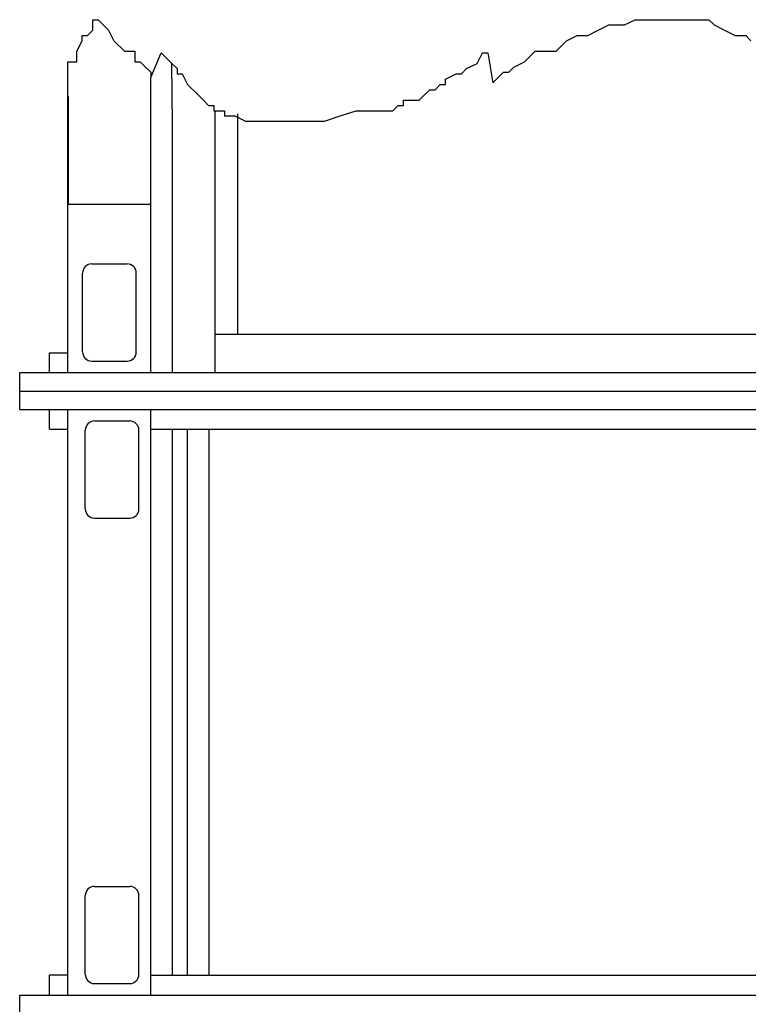
# Model space of a CAD drawing. Extents: x 524 to 22942, y 524 to 18309.
# Drawn here: x 10368 to 11460, y 14310 to 15785 of the extents above; entities that cross this region are included whole.
import ezdxf

# ---------------------------------------------------------------- set-up
doc = ezdxf.new("R2010")
doc.units = 0
doc.header["$MEASUREMENT"] = 0
doc.layers.get('0').update_dxf_attribs({"linetype": 'CONTINUOUS'})
doc.layers.add('DEFAULT', color=7, linetype='CONTINUOUS')

msp = doc.modelspace()

# ---------------------------------------------------------------- linework, layer by layer
at = {"color": 0, "lineweight": 25}
for p, q in [((10477.8599, 15769.0415), (10477.8599, 15784.7998)), ((10477.8599, 15784.7998), (10485.7464, 15784.7998)), ((10485.7464, 15784.7998), (10501.5193, 15769.0415)), ((11274.3914, 15776.9206), (11290.1643, 15784.7998)), ((11290.1643, 15784.7998), (11400.5747, 15784.7998)), ((11400.5747, 15784.7998), (11408.4612, 15776.9206)), ((10469.9735, 15761.1623), (10477.8599, 15769.0415)), ((10501.5193, 15769.0415), (10509.4056, 15753.2831)), ((11219.1862, 15761.1623), (11234.9593, 15769.0415)), ((11234.9593, 15769.0415), (11250.7322, 15776.9206)), ((11250.7322, 15776.9206), (11274.3914, 15776.9206)), ((11408.4612, 15776.9206), (11424.2341, 15769.0415)), ((11424.2341, 15769.0415), (11440.007, 15761.1623)), ((10462.087, 15753.2831), (10462.087, 15761.1623)), ((10462.087, 15761.1623), (10469.9735, 15761.1623)), ((11187.6404, 15753.2831), (11203.4133, 15761.1623)), ((11203.4133, 15761.1623), (11219.1862, 15761.1623)), ((11440.007, 15761.1623), (11455.7798, 15761.1623)), ((11455.7798, 15761.1623), (11463.6662, 15753.2831)), ((10454.2006, 15737.5247), (10462.087, 15753.2831)), ((10509.4056, 15753.2831), (10525.1787, 15737.5247)), ((11171.8676, 15737.5247), (11187.6404, 15753.2831)), ((10454.2006, 15721.7664), (10454.2006, 15737.5247)), ((10525.1787, 15737.5247), (10540.9516, 15737.5247)), ((10540.9516, 15737.5247), (10540.9516, 15721.7664)), ((10564.6108, 15698.129), (10580.3837, 15735.0746)), ((10580.3837, 15735.0746), (10588.2702, 15727.1955)), ((10588.2702, 15727.1955), (10596.1566, 15719.3163)), ((11053.5708, 15719.3163), (11061.4573, 15735.0746)), ((11061.4573, 15735.0746), (11069.3437, 15735.0746)), ((11069.3437, 15735.0746), (11077.2302, 15690.2498)), ((11124.5489, 15721.7664), (11132.4353, 15729.6456)), ((11132.4353, 15729.6456), (11140.3218, 15737.5247)), ((11140.3218, 15737.5247), (11171.8676, 15737.5247)), ((10440.7324, 15721.7664), (10454.2006, 15721.7664)), ((10440.7324, 15285.9038), (10440.7324, 15721.7664)), ((10540.9516, 15721.7664), (10548.8379, 15721.7664)), ((10548.8379, 15721.7664), (10556.7245, 15713.8873)), ((10556.7245, 15713.8873), (10564.6108, 15706.0081)), ((10596.1566, 15719.3163), (10604.0431, 15711.4372)), ((10604.0431, 15711.4372), (10604.0431, 15703.5579)), ((11029.9114, 15703.5579), (11037.7979, 15711.4372)), ((11037.7979, 15711.4372), (11053.5708, 15719.3163)), ((11100.8895, 15706.0081), (11108.776, 15713.8873)), ((11108.776, 15713.8873), (11124.5489, 15721.7664)), ((10564.6108, 15706.0081), (10564.6108, 15698.129)), ((10604.0431, 15703.5579), (10611.9296, 15703.5579)), ((10611.9296, 15703.5579), (10619.816, 15687.7996)), ((11006.2522, 15695.6788), (11022.025, 15703.5579)), ((11006.2522, 15687.7996), (11006.2522, 15695.6788)), ((11022.025, 15703.5579), (11029.9114, 15703.5579)), ((11077.2302, 15690.2498), (11085.1166, 15698.129)), ((11085.1166, 15698.129), (11093.0031, 15706.0081)), ((11093.0031, 15706.0081), (11100.8895, 15706.0081)), ((10619.816, 15687.7996), (10635.5889, 15672.0413)), ((10990.4793, 15679.9205), (10998.3656, 15687.7996)), ((10998.3656, 15687.7996), (11006.2522, 15687.7996)), ((10440.7324, 15256.059), (10440.7324, 15669.8446)), ((10440.849, 15669.728), (10440.849, 15508.3281)), ((10635.5889, 15672.0413), (10643.4754, 15664.1621)), ((10966.8199, 15664.1621), (10974.7064, 15672.0413)), ((10974.7064, 15672.0413), (10982.5927, 15679.9205)), ((10982.5927, 15679.9205), (10990.4793, 15679.9205)), ((10643.4754, 15664.1621), (10651.3618, 15656.283)), ((10651.3618, 15656.283), (10659.2483, 15656.283)), ((10659.2483, 15656.283), (10659.2483, 15648.4038)), ((10927.3876, 15648.4038), (10935.2741, 15656.283)), ((10935.2741, 15656.283), (10943.1604, 15656.283)), ((10943.1604, 15656.283), (10943.1604, 15664.1621)), ((10943.1604, 15664.1621), (10966.8199, 15664.1621)), ((10659.2483, 15648.4038), (10675.0212, 15648.4038)), ((10675.0212, 15648.4038), (10675.0212, 15640.5246)), ((10675.0212, 15640.5246), (10690.7941, 15640.5246)), ((10690.7941, 15640.5246), (10706.567, 15632.6454)), ((10695.0895, 15313.4529), (10695.0895, 15643.8122)), ((10824.8637, 15632.6454), (10848.5231, 15640.5246)), ((10848.5231, 15640.5246), (10872.1825, 15648.4038)), ((10872.1825, 15648.4038), (10927.3876, 15648.4038)), ((10564.6964, 15508.3281), (10564.6964, 15632.6454)), ((10564.978, 15256.059), (10564.978, 15632.6454)), ((10597.0585, 15256.059), (10597.0585, 15628.0539)), ((10661.2192, 15256.059), (10661.2192, 15635.1511)), ((10706.567, 15632.6454), (10824.8637, 15632.6454)), ((10440.849, 15508.3281), (10564.6964, 15508.3281)), ((10476.454, 15418.9429), (10529.2564, 15418.9429)), ((10462.6794, 15287.1665), (10462.6794, 15405.1684)), ((10543.0309, 15287.1665), (10543.0309, 15405.1684)), ((10661.2192, 15313.4529), (12275.4487, 15313.4529)), ((10413.1833, 15285.9038), (10440.7324, 15285.9038)), ((10413.1833, 15256.059), (10413.1833, 15285.9038)), ((10476.454, 15273.392), (10529.2564, 15273.392)), ((10368.4161, 15256.059), (10564.978, 15256.059)), ((10368.4161, 15228.5099), (10368.4161, 15256.059)), ((10564.9782, 15256.059), (12329.4595, 15256.059)), ((10368.4161, 15200.9608), (10368.4161, 15228.5099)), ((10368.4161, 15228.5099), (12526.0212, 15228.5099)), ((10413.1833, 15171.116), (10413.1833, 15200.9608)), ((10440.7324, 14323.4997), (10440.7324, 15200.9608)), ((10564.978, 14323.4997), (10564.978, 15200.9608)), ((10564.978, 15200.9608), (10637.7877, 15200.9608)), ((10564.978, 15200.9608), (12329.4593, 15200.9608)), ((10480.4204, 15183.6279), (10533.2228, 15183.6279)), ((10413.1833, 15171.116), (10440.7324, 15171.116)), ((10440.7324, 14353.3446), (10440.7324, 15171.116)), ((10466.6459, 15051.8515), (10466.6459, 15169.8533)), ((10546.9974, 15051.8515), (10546.9974, 15169.8533)), ((10564.978, 15171.116), (10637.7877, 15171.116)), ((10597.2586, 14353.3446), (10597.2586, 15171.116)), ((10619.8559, 14353.3446), (10619.8559, 15171.116)), ((10624.9957, 15171.116), (12269.4416, 15171.116)), ((10651.9723, 14353.3446), (10651.9723, 15171.116)), ((10480.4204, 15038.0769), (10533.2228, 15038.0769)), ((10480.4204, 14486.3837), (10533.2228, 14486.3837)), ((10466.6459, 14354.6072), (10466.6459, 14472.6091)), ((10546.9974, 14354.6072), (10546.9974, 14472.6091)), ((10440.7324, 14353.3446), (10413.1833, 14353.3446)), ((10413.1833, 14323.4997), (10413.1833, 14353.3446)), ((10564.978, 14353.3446), (10637.7877, 14353.3446)), ((10626.7551, 14353.3446), (12267.6821, 14353.3446)), ((10480.4204, 14340.8327), (10533.2228, 14340.8327)), ((10368.4161, 14295.9507), (10368.4161, 14323.4997)), ((10368.4161, 14323.4997), (10637.7877, 14323.4997)), ((10564.978, 14323.4997), (12329.4593, 14323.4997))]:
    msp.add_line(p, q, dxfattribs=at)
for centre, start, end in [((10476.454, 15405.1684), 90, 180), ((10529.2564, 15405.1684), 0, 90), ((10476.454, 15287.1665), 180, 270), ((10529.2564, 15287.1665), 270, 0), ((10480.4204, 15169.8533), 90, 180), ((10533.2228, 15169.8533), 0, 90), ((10480.4204, 15051.8515), 180, 270), ((10533.2228, 15051.8515), 270, 0), ((10480.4204, 14472.6091), 90, 180), ((10533.2228, 14472.6091), 0, 90), ((10480.4204, 14354.6072), 180, 270), ((10533.2228, 14354.6072), 270, 0)]:
    msp.add_arc(centre, 13.7745, start, end, dxfattribs=at)
at = {"layer": 'DEFAULT', "color": 0, "lineweight": 25}
for p, q in [((10597.0585, 15628.0539), (10596.1566, 15719.3163)), ((10564.6964, 15508.3281), (10564.6108, 15698.129)), ((10661.2192, 15635.1511), (10661.2192, 15648.4038)), ((10368.4161, 15200.9608), (10440.7324, 15200.9608)), ((10440.7324, 15200.9608), (10564.978, 15200.9608))]:
    msp.add_line(p, q, dxfattribs=at)

doc.saveas('drawing.dxf')
